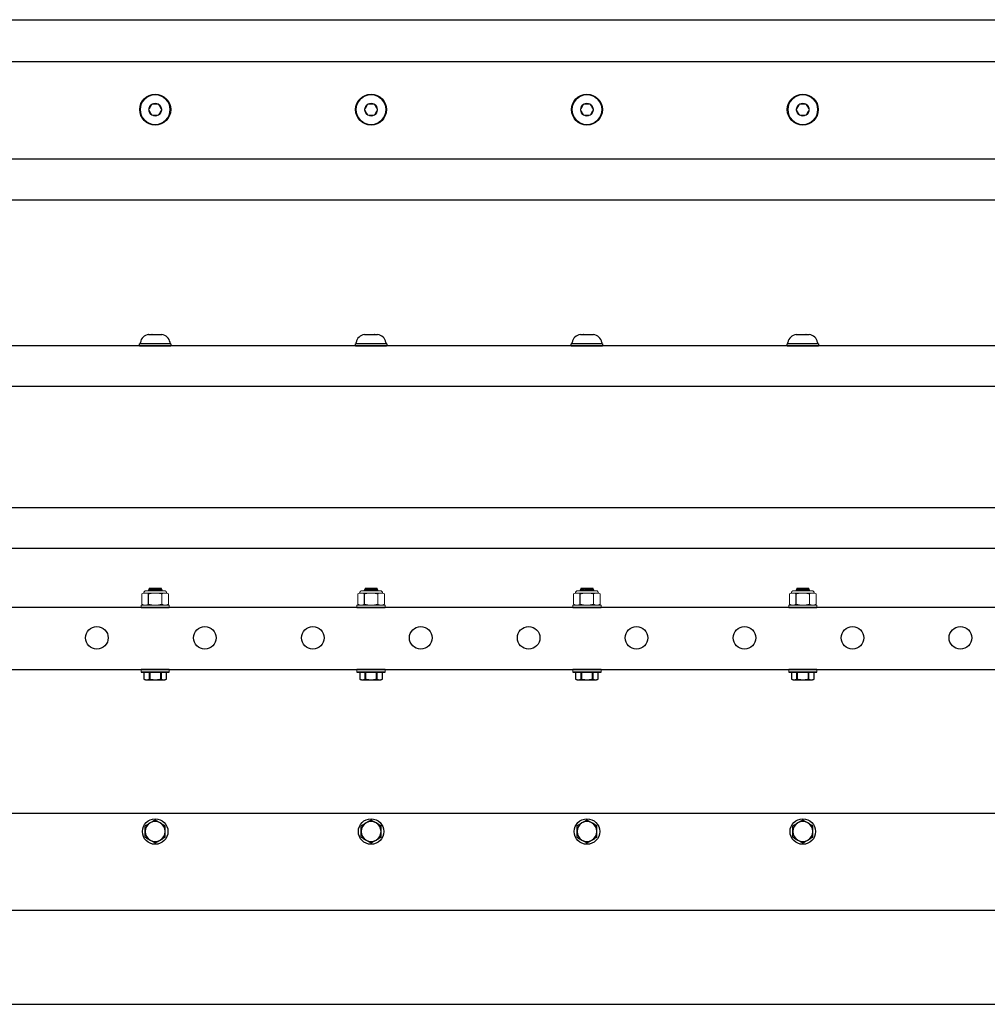
# Model space of a CAD drawing. Extents: x 65.9 to 120.7, y -62.5 to -48.5.
# Drawn here: x 79.5 to 92.9, y -62.4 to -48.7 of the extents above; entities that cross this region are included whole.
import ezdxf

# ---------------------------------------------------------------- set-up
doc = ezdxf.new("R2010")
doc.units = 0
doc.header["$MEASUREMENT"] = 0
doc.layers.get('0').update_dxf_attribs({"linetype": 'CONTINUOUS'})
doc.layers.add('OBJECT', color=1, linetype='CONTINUOUS')
doc.layers.add('TXT-HVY', color=7, linetype='CONTINUOUS')

# ---------------------------------------------------------------- blocks, each defined once
blk = doc.blocks.new('A$C65BE5392')
at = {"color": 7, "linetype": 'Continuous'}
for p, q in [((-0.158, 0.133), (-0.131, 0.145)), ((-0.131, 0.145), (0.131, 0.145)), ((0.131, 0.145), (0.158, 0.133)), ((-0.101, 0.035), (-0.196, 0.035)), ((-0.158, 0.133), (-0.158, 0.133)), ((-0.158, 0.035), (-0.158, 0.133)), ((-0.158, 0.035), (-0.158, 0.133)), ((-0.158, 0.035), (-0.158, 0.035)), ((0.158, 0.035), (-0.158, 0.035)), ((0.096, 0.035), (-0.096, 0.035)), ((-0.081, 0.133), (-0.077, 0.133)), ((-0.081, 0.133), (-0.081, 0.035)), ((-0.077, 0.035), (-0.077, 0.133)), ((0.077, 0.133), (0.081, 0.133)), ((0.077, 0.133), (0.077, 0.035)), ((0.081, 0.035), (0.081, 0.133)), ((0.096, 0.035), (0.101, 0.035)), ((0.196, 0.035), (0.101, 0.035)), ((0.158, 0.133), (0.158, 0.133)), ((0.158, 0.133), (0.158, 0.035)), ((0.158, 0.133), (0.158, 0.035)), ((0.158, 0.035), (0.158, 0.035)), ((-0.094, -1.096), (-0.092, -1.095)), ((-0.088, -1.113), (-0.094, -1.096)), ((-0.082, -1.118), (-0.088, -1.113)), ((-0.083, -1.126), (-0.082, -1.118)), ((-0.082, -1.129), (-0.083, -1.126)), ((-0.082, -1.129), (0.083, -1.129)), ((0.085, -1.113), (0.083, -1.121)), ((0.083, -1.121), (0.086, -1.123)), ((0.086, -1.123), (0.083, -1.129)), ((0.09, -1.111), (0.085, -1.113)), ((0.095, -1.097), (0.09, -1.111)), ((0.094, -1.095), (0.095, -1.097))]:
    blk.add_line(p, q, dxfattribs=at)
at = {"color": 7, "linetype": 'Continuous', "lineweight": 15}
for p, q in [((-0.196, 0), (-0.196, 0.035)), ((0.196, 0.035), (0.196, 0)), ((-0.196, -0.895), (-0.196, -0.86)), ((-0.196, -0.895), (0.196, -0.895)), ((0.196, -0.86), (0.196, -0.895))]:
    blk.add_line(p, q, dxfattribs=at)
at = {"color": 7, "linetype": 'Continuous', "lineweight": 0}
for p, q in [((-0.185, -0.907), (-0.16, -0.895)), ((-0.185, -1.05), (-0.185, -0.907)), ((-0.139, -0.895), (-0.16, -0.895)), ((0, -0.895), (-0.139, -0.895)), ((0.139, -0.895), (0, -0.895)), ((0.092, -1.05), (0.092, -0.907)), ((0.16, -0.895), (0.139, -0.895)), ((0.16, -0.895), (0.185, -0.907)), ((0.185, -1.05), (0.185, -0.907)), ((-0.16, -1.062), (-0.185, -1.05)), ((-0.139, -1.062), (-0.16, -1.062)), ((0, -1.062), (-0.139, -1.062)), ((0.139, -1.062), (0, -1.062)), ((0.16, -1.062), (0.139, -1.062)), ((0.185, -1.05), (0.16, -1.062)), ((0.127, -1.095), (-0.127, -1.095))]:
    blk.add_line(p, q, dxfattribs=at)
at = {"color": 7, "linetype": 'Continuous', "flags": 128}
for points in [[(-0.158, 0.133), (-0.154, 0.135), (-0.15, 0.136), (-0.147, 0.137), (-0.143, 0.139), (-0.139, 0.14), (-0.135, 0.141), (-0.131, 0.141), (-0.128, 0.142), (-0.124, 0.142), (-0.12, 0.142), (-0.116, 0.142), (-0.112, 0.142), (-0.108, 0.141), (-0.104, 0.141), (-0.1, 0.14), (-0.097, 0.139), (-0.094, 0.138), (-0.091, 0.137), (-0.086, 0.135), (-0.081, 0.133)], [(-0.077, 0.133), (-0.07, 0.135), (-0.062, 0.136), (-0.055, 0.137), (-0.048, 0.138), (-0.041, 0.139), (-0.034, 0.14), (-0.027, 0.141), (-0.02, 0.142), (-0.013, 0.142), (-0.006, 0.142), (0.001, 0.142), (0.008, 0.142), (0.015, 0.142), (0.022, 0.141), (0.03, 0.141), (0.037, 0.14), (0.045, 0.139), (0.052, 0.138), (0.059, 0.137), (0.068, 0.135), (0.077, 0.133)], [(0.081, 0.133), (0.085, 0.135), (0.088, 0.136), (0.092, 0.137), (0.096, 0.139), (0.1, 0.14), (0.103, 0.141), (0.107, 0.141), (0.111, 0.142), (0.115, 0.142), (0.119, 0.142), (0.123, 0.142), (0.127, 0.142), (0.131, 0.141), (0.134, 0.141), (0.138, 0.14), (0.142, 0.139), (0.145, 0.138), (0.148, 0.137), (0.153, 0.135), (0.158, 0.133)], [(0.086, -1.123), (0.086, -1.123), (0.085, -1.123), (0.085, -1.123), (0.084, -1.123), (0.083, -1.123), (0.081, -1.122), (0.08, -1.122), (0.078, -1.122), (0.076, -1.121), (0.073, -1.121), (0.071, -1.121), (0.068, -1.12), (0.065, -1.12), (0.061, -1.119), (0.058, -1.118), (0.054, -1.118), (0.05, -1.117), (0.046, -1.117), (0.042, -1.116), (0.038, -1.115), (0.033, -1.115), (0.028, -1.114), (0.024, -1.113), (0.019, -1.112), (0.014, -1.112), (0.009, -1.111), (0.004, -1.11), (-0.001, -1.109), (-0.006, -1.109), (-0.011, -1.108), (-0.017, -1.107), (-0.022, -1.106), (-0.026, -1.106), (-0.031, -1.105), (-0.036, -1.104), (-0.041, -1.103), (-0.046, -1.103), (-0.05, -1.102), (-0.054, -1.101), (-0.058, -1.101), (-0.062, -1.1), (-0.066, -1.1), (-0.07, -1.099), (-0.073, -1.099), (-0.076, -1.098), (-0.079, -1.098), (-0.082, -1.098), (-0.084, -1.097), (-0.086, -1.097), (-0.088, -1.097), (-0.09, -1.096), (-0.091, -1.096), (-0.092, -1.096), (-0.093, -1.096), (-0.094, -1.096), (-0.094, -1.096), (-0.094, -1.096)], [(-0.088, -1.113), (-0.088, -1.113), (-0.087, -1.113), (-0.087, -1.113), (-0.086, -1.113), (-0.086, -1.113), (-0.084, -1.114), (-0.083, -1.114), (-0.082, -1.114), (-0.08, -1.115), (-0.078, -1.115), (-0.076, -1.116), (-0.073, -1.117), (-0.071, -1.117), (-0.068, -1.118), (-0.065, -1.119), (-0.062, -1.12), (-0.059, -1.12), (-0.055, -1.121), (-0.052, -1.122), (-0.048, -1.123), (-0.045, -1.124), (-0.041, -1.125), (-0.038, -1.126)], [(-0.038, -1.126), (-0.04, -1.126), (-0.044, -1.126), (-0.048, -1.126), (-0.052, -1.126), (-0.056, -1.126), (-0.059, -1.126), (-0.062, -1.126), (-0.065, -1.126), (-0.068, -1.126), (-0.071, -1.126), (-0.073, -1.126), (-0.075, -1.126), (-0.077, -1.126), (-0.079, -1.126), (-0.08, -1.126), (-0.081, -1.126), (-0.082, -1.126), (-0.083, -1.126), (-0.083, -1.126), (-0.083, -1.126)], [(-0.038, -1.126), (-0.04, -1.125), (-0.042, -1.125), (-0.045, -1.124), (-0.047, -1.124), (-0.049, -1.124), (-0.051, -1.123), (-0.053, -1.123), (-0.055, -1.123), (-0.057, -1.122), (-0.058, -1.122), (-0.06, -1.122), (-0.062, -1.121), (-0.064, -1.121), (-0.065, -1.121), (-0.067, -1.12), (-0.068, -1.12), (-0.069, -1.12), (-0.071, -1.12), (-0.072, -1.12), (-0.073, -1.119), (-0.074, -1.119), (-0.075, -1.119), (-0.076, -1.119), (-0.077, -1.119), (-0.078, -1.118), (-0.079, -1.118), (-0.079, -1.118), (-0.08, -1.118), (-0.08, -1.118), (-0.081, -1.118), (-0.081, -1.118), (-0.081, -1.118), (-0.082, -1.118), (-0.082, -1.118), (-0.082, -1.118)], [(0.083, -1.121), (0.083, -1.121), (0.083, -1.121), (0.083, -1.121), (0.083, -1.121), (0.082, -1.121), (0.082, -1.121), (0.081, -1.121), (0.081, -1.121), (0.08, -1.121), (0.079, -1.12), (0.079, -1.12), (0.078, -1.12), (0.077, -1.12), (0.076, -1.12), (0.075, -1.12), (0.073, -1.119), (0.072, -1.119), (0.071, -1.119), (0.069, -1.119), (0.068, -1.118), (0.066, -1.118), (0.065, -1.118), (0.063, -1.118), (0.062, -1.117), (0.06, -1.117), (0.058, -1.117), (0.056, -1.116), (0.054, -1.116), (0.052, -1.116), (0.05, -1.115), (0.048, -1.115), (0.046, -1.114), (0.044, -1.114), (0.041, -1.114), (0.039, -1.113), (0.037, -1.113), (0.035, -1.113), (0.032, -1.112), (0.03, -1.112), (0.027, -1.111), (0.025, -1.111), (0.022, -1.11), (0.02, -1.11), (0.017, -1.11), (0.015, -1.109), (0.012, -1.109), (0.01, -1.108), (0.007, -1.108), (0.005, -1.107), (0.002, -1.107), (0, -1.106), (-0.003, -1.106), (-0.006, -1.105), (-0.008, -1.105), (-0.011, -1.105), (-0.013, -1.104), (-0.016, -1.104), (-0.018, -1.103), (-0.021, -1.103), (-0.023, -1.102), (-0.026, -1.102), (-0.028, -1.102), (-0.031, -1.101), (-0.033, -1.101), (-0.035, -1.1), (-0.038, -1.1), (-0.04, -1.099), (-0.042, -1.099), (-0.044, -1.099), (-0.047, -1.098), (-0.049, -1.098), (-0.051, -1.098), (-0.053, -1.097), (-0.055, -1.097), (-0.057, -1.097), (-0.058, -1.096), (-0.06, -1.096), (-0.062, -1.096), (-0.064, -1.095), (-0.064, -1.095)], [(0.085, -1.113), (0.085, -1.113), (0.085, -1.113), (0.085, -1.113), (0.084, -1.112), (0.084, -1.112), (0.083, -1.112), (0.083, -1.112), (0.082, -1.112), (0.082, -1.112), (0.081, -1.112), (0.08, -1.112), (0.079, -1.112), (0.078, -1.111), (0.077, -1.111), (0.076, -1.111), (0.075, -1.111), (0.074, -1.111), (0.072, -1.11), (0.071, -1.11), (0.069, -1.11), (0.068, -1.11), (0.066, -1.109), (0.065, -1.109), (0.063, -1.109), (0.061, -1.108), (0.059, -1.108), (0.057, -1.108), (0.056, -1.107), (0.054, -1.107), (0.052, -1.107), (0.049, -1.106), (0.047, -1.106), (0.045, -1.106), (0.043, -1.105), (0.041, -1.105), (0.038, -1.104), (0.036, -1.104), (0.034, -1.104), (0.031, -1.103), (0.029, -1.103), (0.026, -1.102), (0.024, -1.102), (0.021, -1.101), (0.019, -1.101), (0.016, -1.101), (0.014, -1.1), (0.011, -1.1), (0.009, -1.099), (0.006, -1.099), (0.004, -1.098), (0.001, -1.098), (-0.002, -1.097), (-0.004, -1.097), (-0.007, -1.097), (-0.009, -1.096), (-0.012, -1.096), (-0.014, -1.095)], [(0.02, -1.095), (0.023, -1.096), (0.027, -1.097), (0.031, -1.098), (0.035, -1.099), (0.039, -1.1), (0.043, -1.101), (0.047, -1.101), (0.05, -1.102), (0.053, -1.103), (0.057, -1.104), (0.06, -1.104), (0.063, -1.105), (0.066, -1.106), (0.068, -1.106), (0.071, -1.107), (0.074, -1.107), (0.077, -1.108), (0.08, -1.108), (0.082, -1.109), (0.083, -1.109), (0.085, -1.11), (0.086, -1.11), (0.087, -1.11), (0.089, -1.11), (0.089, -1.11), (0.09, -1.111), (0.09, -1.111), (0.09, -1.111)], [(0.095, -1.097), (0.095, -1.097), (0.095, -1.097), (0.095, -1.097), (0.094, -1.096), (0.093, -1.096), (0.092, -1.096), (0.09, -1.096), (0.089, -1.095), (0.087, -1.095)]]:
    blk.add_lwpolyline(points, dxfattribs=at)
at = {"color": 7, "linetype": 'Continuous', "lineweight": 0}
for centre, start, end in [((-0.127, -1.062), 180, 270), ((0.127, -1.062), 270, 0)]:
    blk.add_arc(centre, 0.0333, start, end, dxfattribs=at)
for points in [[(-0.185, -0.907), (-0.169, -0.9), (-0.154, -0.895), (-0.139, -0.895)], [(0.092, -0.907), (0.108, -0.9), (0.123, -0.895), (0.139, -0.895)], [(-0.092, -1.05), (-0.108, -1.058), (-0.123, -1.062), (-0.139, -1.062)], [(0.185, -1.05), (0.169, -1.058), (0.154, -1.062), (0.139, -1.062)]]:
    blk.add_open_spline(points, degree=3, dxfattribs=at)
for points in [[(-0.139, -0.895), (-0.131, -0.895), (-0.123, -0.896), (-0.108, -0.9), (-0.1, -0.903), (-0.092, -0.907)], [(0, -0.895), (-0.015, -0.895), (-0.031, -0.896), (-0.062, -0.9), (-0.077, -0.903), (-0.092, -0.907)], [(0.092, -0.907), (0.077, -0.903), (0.062, -0.9), (0.031, -0.896), (0.015, -0.895), (0, -0.895)], [(0.139, -0.895), (0.146, -0.895), (0.154, -0.896), (0.169, -0.9), (0.177, -0.903), (0.185, -0.907)], [(-0.139, -1.062), (-0.146, -1.062), (-0.154, -1.061), (-0.169, -1.057), (-0.177, -1.054), (-0.185, -1.05)], [(0, -1.062), (-0.015, -1.062), (-0.031, -1.061), (-0.062, -1.057), (-0.077, -1.054), (-0.092, -1.05)], [(0.092, -1.05), (0.077, -1.054), (0.062, -1.057), (0.031, -1.061), (0.015, -1.062), (0, -1.062)], [(0.139, -1.062), (0.131, -1.062), (0.123, -1.061), (0.108, -1.057), (0.1, -1.054), (0.092, -1.05)]]:
    blk.add_open_spline(points, degree=3, knots=[0, 0, 0, 0, 0.5, 0.5, 1, 1, 1, 1], dxfattribs=at)
at = {"layer": 'OBJECT', "color": 0, "ltscale": 0.3}
for p, q in [((-0.196, 0.035), (0.196, 0.035)), ((-0.092, -0.907), (-0.092, -1.05))]:
    blk.add_line(p, q, dxfattribs=at)
at = {"layer": 'OBJECT', "color": 7, "ltscale": 0.3}
for p, q in [((0.196, 0), (-0.196, 0)), ((-0.196, -0.86), (0.196, -0.86))]:
    blk.add_line(p, q, dxfattribs=at)
at = {"layer": 'OBJECT', "color": 1, "linetype": 'Continuous', "ltscale": 0.3}
blk.add_line((0.185, -0.955), (0.19, -0.955), dxfattribs=at)
at = {"layer": 'OBJECT', "linetype": 'Continuous', "ltscale": 0.3}
blk.add_line((0.185, -0.955), (0.19, -0.955), dxfattribs=at)
blk.add_line((0.185, -0.955), (0.19, -0.955), dxfattribs=at)
blk.add_line((0.185, -0.955), (0.19, -0.955), dxfattribs=at)
at = {"layer": 'TXT-HVY', "ltscale": 0.5}
blk.add_line((-0.095, 0.035), (0.095, 0.035), dxfattribs=at)

msp = doc.modelspace()

# ---------------------------------------------------------------- linework, layer by layer
at = {"ltscale": 0.3}
for centre in [(80.549, -57.263), (82.049, -57.263), (83.549, -57.263), (85.049, -57.263), (86.549, -57.263), (88.049, -57.263), (89.549, -57.263), (91.049, -57.263), (92.549, -57.263)]:
    msp.add_circle(centre, 0.157, dxfattribs=at)
at = {"layer": 'OBJECT', "color": 7, "ltscale": 0.3}
for p, q in [((70.858, -48.677), (112.859, -48.677)), ((70.858, -49.259), (112.859, -49.259)), ((70.858, -50.611), (112.859, -50.611)), ((70.858, -51.177), (112.859, -51.177)), ((112.859, -53.207), (70.859, -53.207)), ((112.859, -53.773), (70.859, -53.773)), ((112.859, -55.455), (70.859, -55.455)), ((112.859, -56.02), (70.859, -56.02)), ((112.859, -56.843), (70.859, -56.843)), ((70.859, -57.703), (112.859, -57.703)), ((112.859, -59.703), (70.706, -59.703)), ((112.859, -61.05), (70.859, -61.05)), ((112.859, -62.353), (70.859, -62.353))]:
    msp.add_line(p, q, dxfattribs=at)
at = {"layer": 'OBJECT', "color": 7, "lineweight": 15}
for p, q in [((81.313, -49.849), (81.314, -49.848)), ((81.313, -49.849), (81.314, -49.848)), ((81.314, -49.848), (81.315, -49.848)), ((81.314, -49.848), (81.315, -49.848)), ((81.403, -49.848), (81.315, -49.848)), ((81.403, -49.848), (81.315, -49.848)), ((81.403, -49.848), (81.404, -49.848)), ((81.403, -49.848), (81.404, -49.848)), ((81.404, -49.848), (81.404, -49.849)), ((81.404, -49.848), (81.404, -49.849)), ((84.313, -49.849), (84.314, -49.848)), ((84.314, -49.848), (84.315, -49.848)), ((84.403, -49.848), (84.315, -49.848)), ((84.403, -49.848), (84.404, -49.848)), ((84.404, -49.848), (84.405, -49.849)), ((87.313, -49.849), (87.314, -49.848)), ((87.313, -49.849), (87.314, -49.848)), ((87.314, -49.848), (87.315, -49.848)), ((87.314, -49.848), (87.315, -49.848)), ((87.403, -49.848), (87.315, -49.848)), ((87.403, -49.848), (87.315, -49.848)), ((87.403, -49.848), (87.404, -49.848)), ((87.403, -49.848), (87.404, -49.848)), ((87.404, -49.848), (87.404, -49.849)), ((87.404, -49.848), (87.404, -49.849)), ((90.313, -49.849), (90.314, -49.848)), ((90.314, -49.848), (90.315, -49.848)), ((90.403, -49.848), (90.315, -49.848)), ((90.403, -49.848), (90.404, -49.848)), ((90.404, -49.848), (90.405, -49.849)), ((81.268, -49.926), (81.269, -49.926)), ((81.269, -49.927), (81.268, -49.926)), ((81.268, -49.926), (81.269, -49.926)), ((81.269, -49.927), (81.268, -49.926)), ((81.314, -50.005), (81.313, -50.004)), ((81.314, -50.005), (81.313, -50.004)), ((81.315, -50.005), (81.314, -50.005)), ((81.315, -50.005), (81.314, -50.005)), ((81.315, -50.005), (81.403, -50.005)), ((81.315, -50.005), (81.403, -50.005)), ((81.404, -50.005), (81.403, -50.005)), ((81.404, -50.005), (81.403, -50.005)), ((81.404, -50.004), (81.404, -50.005)), ((81.404, -50.004), (81.404, -50.005)), ((81.449, -49.926), (81.449, -49.926)), ((81.449, -49.926), (81.449, -49.927)), ((81.449, -49.926), (81.449, -49.926)), ((81.449, -49.926), (81.449, -49.927)), ((84.269, -49.926), (84.269, -49.926)), ((84.269, -49.927), (84.269, -49.926)), ((84.314, -50.005), (84.313, -50.004)), ((84.315, -50.005), (84.314, -50.005)), ((84.315, -50.005), (84.403, -50.005)), ((84.404, -50.005), (84.403, -50.005)), ((84.405, -50.004), (84.404, -50.005)), ((84.449, -49.926), (84.449, -49.926)), ((84.449, -49.926), (84.449, -49.927)), ((87.268, -49.926), (87.269, -49.926)), ((87.269, -49.927), (87.268, -49.926)), ((87.268, -49.926), (87.269, -49.926)), ((87.269, -49.927), (87.268, -49.926)), ((87.314, -50.005), (87.313, -50.004)), ((87.314, -50.005), (87.313, -50.004)), ((87.315, -50.005), (87.314, -50.005)), ((87.315, -50.005), (87.314, -50.005)), ((87.315, -50.005), (87.403, -50.005)), ((87.315, -50.005), (87.403, -50.005)), ((87.404, -50.005), (87.403, -50.005)), ((87.404, -50.005), (87.403, -50.005)), ((87.404, -50.004), (87.404, -50.005)), ((87.404, -50.004), (87.404, -50.005)), ((87.449, -49.926), (87.449, -49.926)), ((87.449, -49.926), (87.449, -49.927)), ((87.449, -49.926), (87.449, -49.926)), ((87.449, -49.926), (87.449, -49.927)), ((90.269, -49.926), (90.269, -49.926)), ((90.269, -49.927), (90.269, -49.926)), ((90.314, -50.005), (90.313, -50.004)), ((90.315, -50.005), (90.314, -50.005)), ((90.315, -50.005), (90.403, -50.005)), ((90.404, -50.005), (90.403, -50.005)), ((90.405, -50.004), (90.404, -50.005)), ((90.449, -49.926), (90.449, -49.926)), ((90.449, -49.926), (90.449, -49.927))]:
    msp.add_line(p, q, dxfattribs=at)
at = {"layer": 'OBJECT', "color": 7, "ltscale": 0.2}
for p, q in [((81.269, -53.05), (81.268, -53.05)), ((81.268, -53.05), (81.269, -53.05)), ((81.269, -53.05), (81.313, -53.05)), ((81.314, -53.05), (81.313, -53.05)), ((81.315, -53.05), (81.314, -53.05)), ((81.315, -53.05), (81.403, -53.05)), ((81.404, -53.05), (81.403, -53.05)), ((81.405, -53.05), (81.404, -53.05)), ((81.405, -53.05), (81.449, -53.05)), ((81.449, -53.05), (81.449, -53.05)), ((84.268, -53.05), (84.269, -53.05)), ((84.269, -53.05), (84.268, -53.05)), ((84.269, -53.05), (84.313, -53.05)), ((84.314, -53.05), (84.313, -53.05)), ((84.315, -53.05), (84.314, -53.05)), ((84.315, -53.05), (84.403, -53.05)), ((84.404, -53.05), (84.403, -53.05)), ((84.405, -53.05), (84.404, -53.05)), ((84.405, -53.05), (84.449, -53.05)), ((84.449, -53.05), (84.449, -53.05)), ((87.268, -53.05), (87.269, -53.05)), ((87.269, -53.05), (87.268, -53.05)), ((87.269, -53.05), (87.313, -53.05)), ((87.314, -53.05), (87.313, -53.05)), ((87.315, -53.05), (87.314, -53.05)), ((87.315, -53.05), (87.403, -53.05)), ((87.404, -53.05), (87.403, -53.05)), ((87.405, -53.05), (87.404, -53.05)), ((87.405, -53.05), (87.449, -53.05)), ((87.449, -53.05), (87.449, -53.05)), ((90.268, -53.05), (90.269, -53.05)), ((90.269, -53.05), (90.268, -53.05)), ((90.269, -53.05), (90.313, -53.05)), ((90.314, -53.05), (90.313, -53.05)), ((90.315, -53.05), (90.314, -53.05)), ((90.315, -53.05), (90.403, -53.05)), ((90.404, -53.05), (90.403, -53.05)), ((90.405, -53.05), (90.404, -53.05)), ((90.405, -53.05), (90.449, -53.05)), ((90.449, -53.05), (90.449, -53.05)), ((81.576, -53.179), (81.142, -53.179)), ((81.142, -53.207), (81.142, -53.179)), ((81.153, -53.179), (81.153, -53.16)), ((81.359, -53.179), (81.153, -53.179)), ((81.531, -53.179), (81.186, -53.179)), ((81.564, -53.179), (81.359, -53.179)), ((81.564, -53.16), (81.564, -53.179)), ((81.576, -53.179), (81.576, -53.207)), ((84.142, -53.207), (84.142, -53.179)), ((84.576, -53.179), (84.142, -53.179)), ((84.153, -53.179), (84.153, -53.16)), ((84.359, -53.179), (84.153, -53.179)), ((84.531, -53.179), (84.186, -53.179)), ((84.564, -53.179), (84.359, -53.179)), ((84.564, -53.16), (84.564, -53.179)), ((84.576, -53.179), (84.576, -53.207)), ((87.142, -53.207), (87.142, -53.179)), ((87.576, -53.179), (87.142, -53.179)), ((87.153, -53.179), (87.153, -53.16)), ((87.359, -53.179), (87.153, -53.179)), ((87.531, -53.179), (87.186, -53.179)), ((87.564, -53.179), (87.359, -53.179)), ((87.564, -53.16), (87.564, -53.179)), ((87.576, -53.179), (87.576, -53.207)), ((90.142, -53.207), (90.142, -53.179)), ((90.576, -53.179), (90.142, -53.179)), ((90.153, -53.179), (90.153, -53.16)), ((90.359, -53.179), (90.153, -53.179)), ((90.531, -53.179), (90.186, -53.179)), ((90.564, -53.179), (90.359, -53.179)), ((90.564, -53.16), (90.564, -53.179)), ((90.576, -53.179), (90.576, -53.207)), ((81.142, -53.207), (81.575, -53.207)), ((81.576, -53.207), (81.142, -53.207)), ((84.576, -53.207), (84.142, -53.207)), ((84.142, -53.207), (84.575, -53.207)), ((87.576, -53.207), (87.142, -53.207)), ((87.142, -53.207), (87.575, -53.207)), ((90.576, -53.207), (90.142, -53.207)), ((90.142, -53.207), (90.575, -53.207))]:
    msp.add_line(p, q, dxfattribs=at)
at = {"layer": 'OBJECT', "color": 7, "lineweight": 15, "flags": 128}
for points in [[(81.313, -49.849), (81.31, -49.854), (81.307, -49.86), (81.304, -49.865), (81.301, -49.869), (81.299, -49.874), (81.296, -49.878), (81.294, -49.882), (81.291, -49.887), (81.289, -49.891), (81.287, -49.895), (81.284, -49.899), (81.282, -49.904), (81.279, -49.908), (81.277, -49.912), (81.274, -49.917), (81.271, -49.921), (81.269, -49.926)], [(81.313, -49.849), (81.31, -49.854), (81.307, -49.86), (81.304, -49.865), (81.301, -49.869), (81.299, -49.874), (81.296, -49.878), (81.294, -49.882), (81.291, -49.887), (81.289, -49.891), (81.287, -49.895), (81.284, -49.899), (81.282, -49.904), (81.279, -49.908), (81.277, -49.912), (81.274, -49.917), (81.271, -49.921), (81.269, -49.926)], [(81.449, -49.926), (81.446, -49.92), (81.443, -49.915), (81.439, -49.91), (81.437, -49.905), (81.434, -49.901), (81.432, -49.897), (81.429, -49.892), (81.427, -49.888), (81.425, -49.884), (81.422, -49.88), (81.42, -49.875), (81.417, -49.871), (81.415, -49.867), (81.412, -49.862), (81.41, -49.858), (81.407, -49.854), (81.404, -49.849)], [(81.449, -49.926), (81.446, -49.92), (81.443, -49.915), (81.439, -49.91), (81.437, -49.905), (81.434, -49.901), (81.432, -49.897), (81.429, -49.892), (81.427, -49.888), (81.425, -49.884), (81.422, -49.88), (81.42, -49.875), (81.417, -49.871), (81.415, -49.867), (81.412, -49.862), (81.41, -49.858), (81.407, -49.854), (81.404, -49.849)], [(84.313, -49.849), (84.31, -49.854), (84.307, -49.86), (84.304, -49.865), (84.302, -49.869), (84.299, -49.874), (84.297, -49.878), (84.294, -49.882), (84.292, -49.887), (84.289, -49.891), (84.287, -49.895), (84.284, -49.899), (84.282, -49.904), (84.279, -49.908), (84.277, -49.912), (84.274, -49.917), (84.272, -49.921), (84.269, -49.926)], [(84.449, -49.926), (84.446, -49.92), (84.443, -49.915), (84.44, -49.91), (84.437, -49.905), (84.435, -49.901), (84.432, -49.897), (84.43, -49.892), (84.427, -49.888), (84.425, -49.884), (84.422, -49.88), (84.42, -49.875), (84.417, -49.871), (84.415, -49.867), (84.412, -49.862), (84.41, -49.858), (84.407, -49.854), (84.405, -49.849)], [(87.313, -49.849), (87.31, -49.854), (87.307, -49.86), (87.304, -49.865), (87.301, -49.869), (87.299, -49.874), (87.296, -49.878), (87.294, -49.882), (87.291, -49.887), (87.289, -49.891), (87.287, -49.895), (87.284, -49.899), (87.282, -49.904), (87.279, -49.908), (87.277, -49.912), (87.274, -49.917), (87.271, -49.921), (87.269, -49.926)], [(87.313, -49.849), (87.31, -49.854), (87.307, -49.86), (87.304, -49.865), (87.301, -49.869), (87.299, -49.874), (87.296, -49.878), (87.294, -49.882), (87.291, -49.887), (87.289, -49.891), (87.287, -49.895), (87.284, -49.899), (87.282, -49.904), (87.279, -49.908), (87.277, -49.912), (87.274, -49.917), (87.271, -49.921), (87.269, -49.926)], [(87.449, -49.926), (87.446, -49.92), (87.443, -49.915), (87.439, -49.91), (87.437, -49.905), (87.434, -49.901), (87.432, -49.897), (87.429, -49.892), (87.427, -49.888), (87.425, -49.884), (87.422, -49.88), (87.42, -49.875), (87.417, -49.871), (87.415, -49.867), (87.412, -49.862), (87.41, -49.858), (87.407, -49.854), (87.404, -49.849)], [(87.449, -49.926), (87.446, -49.92), (87.443, -49.915), (87.439, -49.91), (87.437, -49.905), (87.434, -49.901), (87.432, -49.897), (87.429, -49.892), (87.427, -49.888), (87.425, -49.884), (87.422, -49.88), (87.42, -49.875), (87.417, -49.871), (87.415, -49.867), (87.412, -49.862), (87.41, -49.858), (87.407, -49.854), (87.404, -49.849)], [(90.313, -49.849), (90.31, -49.854), (90.307, -49.86), (90.304, -49.865), (90.302, -49.869), (90.299, -49.874), (90.297, -49.878), (90.294, -49.882), (90.292, -49.887), (90.289, -49.891), (90.287, -49.895), (90.284, -49.899), (90.282, -49.904), (90.279, -49.908), (90.277, -49.912), (90.274, -49.917), (90.272, -49.921), (90.269, -49.926)], [(90.449, -49.926), (90.446, -49.92), (90.443, -49.915), (90.44, -49.91), (90.437, -49.905), (90.435, -49.901), (90.432, -49.897), (90.43, -49.892), (90.427, -49.888), (90.425, -49.884), (90.422, -49.88), (90.42, -49.875), (90.417, -49.871), (90.415, -49.867), (90.412, -49.862), (90.41, -49.858), (90.407, -49.854), (90.405, -49.849)], [(81.269, -49.927), (81.272, -49.933), (81.275, -49.938), (81.278, -49.943), (81.281, -49.948), (81.283, -49.952), (81.286, -49.956), (81.288, -49.961), (81.291, -49.965), (81.293, -49.969), (81.295, -49.973), (81.298, -49.978), (81.3, -49.982), (81.303, -49.986), (81.305, -49.991), (81.308, -49.995), (81.31, -49.999), (81.313, -50.004)], [(81.269, -49.927), (81.272, -49.933), (81.275, -49.938), (81.278, -49.943), (81.281, -49.948), (81.283, -49.952), (81.286, -49.956), (81.288, -49.961), (81.291, -49.965), (81.293, -49.969), (81.295, -49.973), (81.298, -49.978), (81.3, -49.982), (81.303, -49.986), (81.305, -49.991), (81.308, -49.995), (81.31, -49.999), (81.313, -50.004)], [(81.404, -50.004), (81.407, -49.999), (81.411, -49.993), (81.414, -49.988), (81.416, -49.984), (81.419, -49.979), (81.421, -49.975), (81.424, -49.971), (81.426, -49.966), (81.429, -49.962), (81.431, -49.958), (81.433, -49.954), (81.436, -49.949), (81.438, -49.945), (81.441, -49.941), (81.444, -49.936), (81.446, -49.932), (81.449, -49.927)], [(81.404, -50.004), (81.407, -49.999), (81.411, -49.993), (81.414, -49.988), (81.416, -49.984), (81.419, -49.979), (81.421, -49.975), (81.424, -49.971), (81.426, -49.966), (81.429, -49.962), (81.431, -49.958), (81.433, -49.954), (81.436, -49.949), (81.438, -49.945), (81.441, -49.941), (81.444, -49.936), (81.446, -49.932), (81.449, -49.927)], [(84.269, -49.927), (84.272, -49.933), (84.275, -49.938), (84.278, -49.943), (84.281, -49.948), (84.283, -49.952), (84.286, -49.956), (84.288, -49.961), (84.291, -49.965), (84.293, -49.969), (84.296, -49.973), (84.298, -49.978), (84.301, -49.982), (84.303, -49.986), (84.306, -49.991), (84.308, -49.995), (84.311, -49.999), (84.313, -50.004)], [(84.405, -50.004), (84.408, -49.999), (84.411, -49.993), (84.414, -49.988), (84.416, -49.984), (84.419, -49.979), (84.421, -49.975), (84.424, -49.971), (84.426, -49.966), (84.429, -49.962), (84.431, -49.958), (84.434, -49.954), (84.436, -49.949), (84.439, -49.945), (84.441, -49.941), (84.444, -49.936), (84.446, -49.932), (84.449, -49.927)], [(87.269, -49.927), (87.272, -49.933), (87.275, -49.938), (87.278, -49.943), (87.281, -49.948), (87.283, -49.952), (87.286, -49.956), (87.288, -49.961), (87.291, -49.965), (87.293, -49.969), (87.295, -49.973), (87.298, -49.978), (87.3, -49.982), (87.303, -49.986), (87.305, -49.991), (87.308, -49.995), (87.31, -49.999), (87.313, -50.004)], [(87.269, -49.927), (87.272, -49.933), (87.275, -49.938), (87.278, -49.943), (87.281, -49.948), (87.283, -49.952), (87.286, -49.956), (87.288, -49.961), (87.291, -49.965), (87.293, -49.969), (87.295, -49.973), (87.298, -49.978), (87.3, -49.982), (87.303, -49.986), (87.305, -49.991), (87.308, -49.995), (87.31, -49.999), (87.313, -50.004)], [(87.404, -50.004), (87.407, -49.999), (87.411, -49.993), (87.414, -49.988), (87.416, -49.984), (87.419, -49.979), (87.421, -49.975), (87.424, -49.971), (87.426, -49.966), (87.429, -49.962), (87.431, -49.958), (87.433, -49.954), (87.436, -49.949), (87.438, -49.945), (87.441, -49.941), (87.444, -49.936), (87.446, -49.932), (87.449, -49.927)], [(87.404, -50.004), (87.407, -49.999), (87.411, -49.993), (87.414, -49.988), (87.416, -49.984), (87.419, -49.979), (87.421, -49.975), (87.424, -49.971), (87.426, -49.966), (87.429, -49.962), (87.431, -49.958), (87.433, -49.954), (87.436, -49.949), (87.438, -49.945), (87.441, -49.941), (87.444, -49.936), (87.446, -49.932), (87.449, -49.927)], [(90.269, -49.927), (90.272, -49.933), (90.275, -49.938), (90.278, -49.943), (90.281, -49.948), (90.283, -49.952), (90.286, -49.956), (90.288, -49.961), (90.291, -49.965), (90.293, -49.969), (90.296, -49.973), (90.298, -49.978), (90.301, -49.982), (90.303, -49.986), (90.306, -49.991), (90.308, -49.995), (90.311, -49.999), (90.313, -50.004)], [(90.405, -50.004), (90.408, -49.999), (90.411, -49.993), (90.414, -49.988), (90.416, -49.984), (90.419, -49.979), (90.421, -49.975), (90.424, -49.971), (90.426, -49.966), (90.429, -49.962), (90.431, -49.958), (90.434, -49.954), (90.436, -49.949), (90.439, -49.945), (90.441, -49.941), (90.444, -49.936), (90.446, -49.932), (90.449, -49.927)]]:
    msp.add_lwpolyline(points, dxfattribs=at)
at = {"layer": 'OBJECT', "color": 7, "ltscale": 0.3}
for centre in [(81.359, -49.926), (81.359, -49.926), (84.359, -49.926), (87.359, -49.926), (87.359, -49.926), (90.359, -49.926)]:
    msp.add_circle(centre, 0.215, dxfattribs=at)
at = {"layer": 'OBJECT', "color": 7, "lineweight": 15}
for centre in [(81.359, -49.926), (81.359, -49.926), (84.359, -49.926), (87.359, -49.926), (87.359, -49.926), (90.359, -49.926)]:
    msp.add_circle(centre, 0.205, dxfattribs=at)
at = {"layer": 'OBJECT', "color": 7, "ltscale": 0.2}
for centre in [(81.359, -59.953), (84.359, -59.953), (87.359, -59.953), (90.359, -59.953)]:
    msp.add_circle(centre, 0.177, dxfattribs=at)
at = {"layer": 'OBJECT', "color": 7, "lineweight": 15}
for centre, start, end in [((81.359, -49.926), 120.5827, 179.4173), ((81.359, -49.926), 120.5827, 179.4173), ((81.359, -49.926), 60.5827, 119.4173), ((81.359, -49.926), 60.5827, 119.4173), ((81.359, -49.926), 0.5827, 59.4173), ((81.359, -49.926), 0.5827, 59.4173), ((84.359, -49.926), 120.5827, 179.4173), ((84.359, -49.926), 60.5827, 119.4173), ((84.359, -49.926), 0.5827, 59.4173), ((87.359, -49.926), 120.5827, 179.4173), ((87.359, -49.926), 120.5827, 179.4173), ((87.359, -49.926), 60.5827, 119.4173), ((87.359, -49.926), 60.5827, 119.4173), ((87.359, -49.926), 0.5827, 59.4173), ((87.359, -49.926), 0.5827, 59.4173), ((90.359, -49.926), 120.5827, 179.4173), ((90.359, -49.926), 60.5827, 119.4173), ((90.359, -49.926), 0.5827, 59.4173), ((81.359, -49.926), 180.5827, 239.4173), ((81.359, -49.926), 180.5827, 239.4173), ((81.359, -49.926), 240.5827, 299.4173), ((81.359, -49.926), 240.5827, 299.4173), ((81.359, -49.926), 300.5827, 359.4173), ((81.359, -49.926), 300.5827, 359.4173), ((84.359, -49.926), 180.5827, 239.4173), ((84.359, -49.926), 240.5827, 299.4173), ((84.359, -49.926), 300.5827, 359.4173), ((87.359, -49.926), 180.5827, 239.4173), ((87.359, -49.926), 180.5827, 239.4173), ((87.359, -49.926), 240.5827, 299.4173), ((87.359, -49.926), 240.5827, 299.4173), ((87.359, -49.926), 300.5827, 359.4173), ((87.359, -49.926), 300.5827, 359.4173), ((90.359, -49.926), 180.5827, 239.4173), ((90.359, -49.926), 240.5827, 299.4173), ((90.359, -49.926), 300.5827, 359.4173)]:
    msp.add_arc(centre, 0.0899, start, end, dxfattribs=at)
at = {"layer": 'OBJECT', "color": 7, "ltscale": 0.2}
for centre, radius, start, end in [((81.28, -53.179), 0.129, 95.4026, 171.4923), ((81.437, -53.179), 0.129, 8.5077, 84.5976), ((84.28, -53.179), 0.129, 95.4026, 171.4923), ((84.437, -53.179), 0.129, 8.5077, 84.5976), ((87.28, -53.179), 0.129, 95.4026, 171.4923), ((87.437, -53.179), 0.129, 8.5077, 84.5976), ((90.28, -53.179), 0.129, 95.4026, 171.4923), ((90.437, -53.179), 0.129, 8.5077, 84.5976), ((81.359, -59.953), 0.138, 120, 180), ((81.359, -59.953), 0.138, 60, 120), ((81.359, -59.953), 0.138, 0, 60), ((84.359, -59.953), 0.138, 120, 180), ((84.359, -59.953), 0.138, 60, 120), ((84.359, -59.953), 0.138, 0, 60), ((87.359, -59.953), 0.138, 120, 180), ((87.359, -59.953), 0.138, 60, 120), ((87.359, -59.953), 0.138, 0, 60), ((90.359, -59.953), 0.138, 120, 180), ((90.359, -59.953), 0.138, 60, 120), ((90.359, -59.953), 0.138, 0, 60), ((81.359, -59.953), 0.138, 180, 240), ((81.359, -59.953), 0.138, 300, 0), ((84.359, -59.953), 0.138, 180, 240), ((84.359, -59.953), 0.138, 300, 0), ((87.359, -59.953), 0.138, 180, 240), ((87.359, -59.953), 0.138, 300, 0), ((90.359, -59.953), 0.138, 180, 240), ((90.359, -59.953), 0.138, 300, 0), ((81.359, -59.953), 0.138, 240, 300), ((84.359, -59.953), 0.138, 240, 300), ((87.359, -59.953), 0.138, 240, 300), ((90.359, -59.953), 0.138, 240, 300)]:
    msp.add_arc(centre, radius, start, end, dxfattribs=at)
for points in [[(81.29, -59.833), (81.278, -59.84), (81.267, -59.847), (81.244, -59.86), (81.232, -59.866), (81.221, -59.873)], [(81.221, -59.953), (81.221, -59.939), (81.221, -59.926), (81.221, -59.899), (81.221, -59.886), (81.221, -59.873)], [(81.428, -59.833), (81.416, -59.827), (81.405, -59.82), (81.382, -59.807), (81.37, -59.8), (81.359, -59.793)], [(81.497, -59.953), (81.497, -59.939), (81.497, -59.926), (81.497, -59.899), (81.497, -59.886), (81.497, -59.873)], [(84.29, -59.833), (84.278, -59.84), (84.267, -59.847), (84.244, -59.86), (84.232, -59.866), (84.221, -59.873)], [(84.221, -59.953), (84.221, -59.939), (84.221, -59.926), (84.221, -59.899), (84.221, -59.886), (84.221, -59.873)], [(84.428, -59.833), (84.416, -59.827), (84.405, -59.82), (84.382, -59.807), (84.37, -59.8), (84.359, -59.793)], [(84.497, -59.953), (84.497, -59.939), (84.497, -59.926), (84.497, -59.899), (84.497, -59.886), (84.497, -59.873)], [(87.29, -59.833), (87.278, -59.84), (87.267, -59.847), (87.244, -59.86), (87.232, -59.866), (87.221, -59.873)], [(87.221, -59.953), (87.221, -59.939), (87.221, -59.926), (87.221, -59.899), (87.221, -59.886), (87.221, -59.873)], [(87.428, -59.833), (87.416, -59.827), (87.405, -59.82), (87.382, -59.807), (87.37, -59.8), (87.359, -59.793)], [(87.497, -59.953), (87.497, -59.939), (87.497, -59.926), (87.497, -59.899), (87.497, -59.886), (87.497, -59.873)], [(90.29, -59.833), (90.278, -59.84), (90.267, -59.847), (90.244, -59.86), (90.232, -59.866), (90.221, -59.873)], [(90.221, -59.953), (90.221, -59.939), (90.221, -59.926), (90.221, -59.899), (90.221, -59.886), (90.221, -59.873)], [(90.428, -59.833), (90.416, -59.827), (90.405, -59.82), (90.382, -59.807), (90.37, -59.8), (90.359, -59.793)], [(90.497, -59.953), (90.497, -59.939), (90.497, -59.926), (90.497, -59.899), (90.497, -59.886), (90.497, -59.873)], [(81.221, -60.032), (81.221, -60.019), (81.221, -60.006), (81.221, -59.979), (81.221, -59.966), (81.221, -59.953)], [(81.428, -60.072), (81.439, -60.065), (81.451, -60.059), (81.474, -60.045), (81.485, -60.039), (81.497, -60.032)], [(81.497, -60.032), (81.497, -60.019), (81.497, -60.006), (81.497, -59.979), (81.497, -59.966), (81.497, -59.953)], [(84.221, -60.032), (84.221, -60.019), (84.221, -60.006), (84.221, -59.979), (84.221, -59.966), (84.221, -59.953)], [(84.428, -60.072), (84.439, -60.065), (84.451, -60.059), (84.474, -60.045), (84.485, -60.039), (84.497, -60.032)], [(84.497, -60.032), (84.497, -60.019), (84.497, -60.006), (84.497, -59.979), (84.497, -59.966), (84.497, -59.953)], [(87.221, -60.032), (87.221, -60.019), (87.221, -60.006), (87.221, -59.979), (87.221, -59.966), (87.221, -59.953)], [(87.428, -60.072), (87.439, -60.065), (87.451, -60.059), (87.474, -60.045), (87.485, -60.039), (87.497, -60.032)], [(87.497, -60.032), (87.497, -60.019), (87.497, -60.006), (87.497, -59.979), (87.497, -59.966), (87.497, -59.953)], [(90.221, -60.032), (90.221, -60.019), (90.221, -60.006), (90.221, -59.979), (90.221, -59.966), (90.221, -59.953)], [(90.428, -60.072), (90.439, -60.065), (90.451, -60.059), (90.474, -60.045), (90.485, -60.039), (90.497, -60.032)], [(90.497, -60.032), (90.497, -60.019), (90.497, -60.006), (90.497, -59.979), (90.497, -59.966), (90.497, -59.953)], [(81.29, -60.072), (81.301, -60.079), (81.313, -60.085), (81.336, -60.099), (81.347, -60.105), (81.359, -60.112)], [(84.29, -60.072), (84.301, -60.079), (84.313, -60.085), (84.336, -60.099), (84.347, -60.105), (84.359, -60.112)], [(87.29, -60.072), (87.301, -60.079), (87.313, -60.085), (87.336, -60.099), (87.347, -60.105), (87.359, -60.112)], [(90.29, -60.072), (90.301, -60.079), (90.313, -60.085), (90.336, -60.099), (90.347, -60.105), (90.359, -60.112)]]:
    msp.add_open_spline(points, degree=3, knots=[0, 0, 0, 0, 0.5, 0.5, 1, 1, 1, 1], dxfattribs=at)
for points in [[(81.359, -59.793), (81.336, -59.807), (81.313, -59.82), (81.29, -59.833)], [(81.497, -59.873), (81.474, -59.86), (81.451, -59.847), (81.428, -59.833)], [(84.359, -59.793), (84.336, -59.807), (84.313, -59.82), (84.29, -59.833)], [(84.497, -59.873), (84.474, -59.86), (84.451, -59.847), (84.428, -59.833)], [(87.359, -59.793), (87.336, -59.807), (87.313, -59.82), (87.29, -59.833)], [(87.497, -59.873), (87.474, -59.86), (87.451, -59.847), (87.428, -59.833)], [(90.359, -59.793), (90.336, -59.807), (90.313, -59.82), (90.29, -59.833)], [(90.497, -59.873), (90.474, -59.86), (90.451, -59.847), (90.428, -59.833)], [(81.221, -60.032), (81.244, -60.045), (81.267, -60.059), (81.29, -60.072)], [(84.221, -60.032), (84.244, -60.045), (84.267, -60.059), (84.29, -60.072)], [(87.221, -60.032), (87.244, -60.045), (87.267, -60.059), (87.29, -60.072)], [(90.221, -60.032), (90.244, -60.045), (90.267, -60.059), (90.29, -60.072)], [(81.359, -60.112), (81.382, -60.099), (81.404, -60.085), (81.428, -60.072)], [(84.359, -60.112), (84.382, -60.099), (84.404, -60.085), (84.428, -60.072)], [(87.359, -60.112), (87.382, -60.099), (87.404, -60.085), (87.428, -60.072)], [(90.359, -60.112), (90.382, -60.099), (90.404, -60.085), (90.428, -60.072)]]:
    msp.add_open_spline(points, degree=3, dxfattribs=at)

# ---------------------------------------------------------------- block references
at = {"layer": 'OBJECT', "color": 7, "ltscale": 0.3, "xscale": -1, "rotation": 180}
for p in [(81.359, -57.703), (84.359, -57.703), (87.359, -57.703), (90.359, -57.703)]:
    msp.add_blockref('A$C65BE5392', p, dxfattribs=at)

doc.saveas('drawing.dxf')
